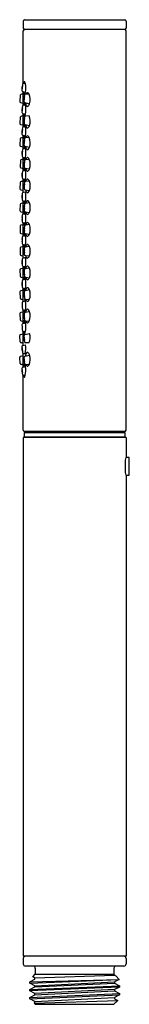
# Model space of a CAD drawing. Extents: x 321.13 to 322.13, y 1.32 to 10.33.
import ezdxf

# ---------------------------------------------------------------- set-up
doc = ezdxf.new("R2010")
doc.units = 0
doc.header["$LTSCALE"] = 1.21
doc.layers.get('0').update_dxf_attribs({"linetype": 'CONTINUOUS'})
doc.layers.get('DEFPOINTS').update_dxf_attribs({"linetype": 'CONTINUOUS'})
doc.styles.get("Standard").update_dxf_attribs({"font": 'txt', "width": 0.8})

msp = doc.modelspace()

# ---------------------------------------------------------------- linework, layer by layer
for p, q in [((321.1601, 10.3217), (321.1601, 10.2557)), ((321.1721, 10.3337), (322.0881, 10.3337)), ((322.1001, 10.3217), (322.1001, 10.2557)), ((321.1601, 9.7502), (321.1601, 10.2317)), ((322.0881, 10.2437), (321.1721, 10.2437)), ((322.1001, 6.5757), (322.1001, 10.2317)), ((321.1779, 9.7511), (321.1637, 9.7508)), ((321.1601, 9.6515), (321.1425, 9.6509)), ((321.1552, 9.6749), (321.1807, 9.6688)), ((321.1601, 9.5506), (321.1601, 9.6737)), ((321.2129, 9.6519), (321.182, 9.6509)), ((321.1328, 9.6418), (321.1274, 9.5856)), ((321.1351, 9.5749), (321.1601, 9.5692)), ((321.1747, 9.5749), (321.218, 9.5647)), ((321.1559, 9.475), (321.1801, 9.4696)), ((321.1601, 9.3513), (321.1601, 9.474)), ((321.1788, 9.5518), (321.1624, 9.551)), ((321.1328, 9.4426), (321.1274, 9.3864)), ((321.1351, 9.3757), (321.1601, 9.3699)), ((321.1601, 9.4522), (321.1424, 9.4516)), ((321.1754, 9.375), (321.2177, 9.3659)), ((321.2136, 9.4528), (321.1814, 9.4511)), ((321.1788, 9.3525), (321.1624, 9.3517)), ((321.1328, 9.2433), (321.1273, 9.1871)), ((321.1601, 9.2529), (321.1424, 9.2523)), ((321.1558, 9.2757), (321.18, 9.2703)), ((321.1601, 9.151), (321.1601, 9.2747)), ((321.2138, 9.2544), (321.1812, 9.253)), ((321.135, 9.1764), (321.1601, 9.1706)), ((321.1787, 9.153), (321.1632, 9.1516)), ((321.1739, 9.1771), (321.2173, 9.1668)), ((321.1359, 9.0443), (321.1304, 8.9881)), ((321.1601, 9.0539), (321.1455, 9.0533)), ((321.1571, 9.0752), (321.1802, 9.0709)), ((321.1601, 8.9515), (321.1601, 9.0746)), ((321.2149, 9.0551), (321.1801, 9.0515)), ((321.1382, 8.9774), (321.1601, 8.9723)), ((321.1791, 8.9535), (321.1605, 8.9515)), ((321.1773, 8.9751), (321.2167, 8.9682)), ((321.1309, 8.8419), (321.1294, 8.7855)), ((321.1601, 8.8538), (321.1398, 8.8516)), ((321.1578, 8.8753), (321.1798, 8.8714)), ((321.1601, 8.7518), (321.1601, 8.8749)), ((321.2154, 8.856), (321.1794, 8.8516)), ((321.1378, 8.7754), (321.1601, 8.7718)), ((321.1787, 8.7539), (321.1598, 8.7517)), ((321.1774, 8.7754), (321.2161, 8.7688)), ((321.1601, 8.6545), (321.1398, 8.6524)), ((321.1586, 8.6754), (321.1798, 8.6722)), ((321.1602, 8.5519), (321.1601, 8.6752)), ((321.216, 8.6569), (321.1791, 8.6516)), ((321.1308, 8.6427), (321.1293, 8.5862)), ((321.1378, 8.5761), (321.1601, 8.5725)), ((321.1782, 8.5755), (321.2157, 8.5701)), ((321.159, 8.4755), (321.1795, 8.4728)), ((321.1601, 8.3526), (321.1601, 8.4754)), ((321.1795, 8.5545), (321.1602, 8.5519)), ((321.1301, 8.442), (321.1301, 8.3855)), ((321.1601, 8.4547), (321.1388, 8.4519)), ((321.2158, 8.4573), (321.1795, 8.4526)), ((321.1388, 8.3756), (321.1601, 8.3728)), ((321.1795, 8.3547), (321.1595, 8.3525)), ((321.1784, 8.3756), (321.2157, 8.3699)), ((321.1299, 8.242), (321.1304, 8.1855)), ((321.1601, 8.255), (321.1385, 8.2519)), ((321.1584, 8.2762), (321.1795, 8.273)), ((321.1601, 8.1523), (321.1601, 8.2759)), ((321.2156, 8.2578), (321.1781, 8.2519)), ((321.1392, 8.1757), (321.1601, 8.1731)), ((321.1798, 8.1552), (321.1585, 8.152)), ((321.1788, 8.1757), (321.216, 8.1706)), ((321.1294, 8.0419), (321.1309, 7.9855)), ((321.1601, 8.0555), (321.1378, 8.0521)), ((321.1598, 8.0757), (321.1792, 8.0735)), ((321.1601, 7.9525), (321.1601, 8.0757)), ((321.2161, 8.0587), (321.1774, 8.0521)), ((321.1398, 7.9758), (321.1601, 7.9737)), ((321.1799, 7.9559), (321.158, 7.9522)), ((321.1794, 7.9758), (321.2156, 7.9717)), ((321.1289, 7.8424), (321.1314, 7.7856)), ((321.1601, 7.8563), (321.1372, 7.8522)), ((321.1601, 7.7528), (321.1601, 7.876)), ((321.1604, 7.8759), (321.1791, 7.874)), ((321.2165, 7.8596), (321.1768, 7.8522)), ((321.1405, 7.776), (321.1601, 7.7743)), ((321.1802, 7.7565), (321.157, 7.7522)), ((321.1801, 7.776), (321.2149, 7.7722)), ((321.1601, 7.5528), (321.1601, 7.6763)), ((321.1612, 7.6761), (321.1788, 7.6746)), ((321.1284, 7.6425), (321.1319, 7.5854)), ((321.1601, 7.6569), (321.1365, 7.6523)), ((321.1411, 7.5762), (321.1601, 7.5749)), ((321.2173, 7.6606), (321.1761, 7.6523)), ((321.1807, 7.5762), (321.2137, 7.573)), ((321.1558, 7.5518), (321.1795, 7.5571)), ((321.1328, 7.3849), (321.1274, 7.4411)), ((321.1351, 7.4518), (321.1601, 7.4576)), ((321.1601, 7.3531), (321.1601, 7.4761)), ((321.1781, 7.4751), (321.1624, 7.4758)), ((321.1744, 7.4514), (321.2162, 7.4611)), ((321.1601, 7.3753), (321.1424, 7.3759)), ((321.1551, 7.3519), (321.1801, 7.3579)), ((321.2098, 7.3745), (321.1817, 7.3755)), ((321.1325, 7.1856), (321.1271, 7.2418)), ((321.1348, 7.2525), (321.1601, 7.2583)), ((321.1601, 7.1538), (321.1601, 7.2765)), ((321.1771, 7.2756), (321.163, 7.276)), ((321.1744, 7.2524), (321.218, 7.2628)), ((321.1601, 7.1759), (321.1421, 7.1765)), ((321.1549, 7.1525), (321.1807, 7.1587)), ((321.2127, 7.1751), (321.1817, 7.1765)), ((321.1601, 6.5757), (321.1601, 7.077)), ((321.1769, 7.0763), (321.1628, 7.0766)), ((321.1601, 6.5097), (321.1601, 1.7597)), ((322.1001, 6.5097), (321.1601, 6.5097)), ((321.1701, 6.5157), (321.1701, 6.5557)), ((321.1701, 6.5557), (322.0901, 6.5557)), ((321.1701, 6.5157), (322.0902, 6.5157)), ((322.0881, 6.5637), (321.1721, 6.5637)), ((321.2476, 6.5637), (321.2476, 6.5607)), ((321.273, 6.5157), (321.273, 6.5097)), ((321.9873, 6.5157), (321.9872, 6.5097)), ((322.0126, 6.5637), (322.0126, 6.5607)), ((322.0901, 6.5557), (322.0902, 6.5157)), ((322.1001, 6.5097), (322.1001, 6.3247)), ((322.1301, 6.3247), (322.0978, 6.3247)), ((322.1301, 6.1647), (322.1301, 6.3247)), ((322.0917, 6.2747), (322.0917, 6.2147)), ((322.0978, 6.1647), (322.1301, 6.1647)), ((322.1001, 6.1647), (322.1001, 1.7597)), ((322.1001, 1.7597), (321.1601, 1.7597)), ((321.1601, 1.7397), (321.1601, 1.6897)), ((322.1001, 1.7397), (322.1001, 1.6897)), ((322.0801, 1.6697), (321.1801, 1.6697)), ((321.2701, 1.6497), (321.2701, 1.5947)), ((321.9901, 1.6497), (321.9901, 1.5947)), ((321.2204, 1.5257), (321.2662, 1.5498)), ((321.2204, 1.5257), (322.0369, 1.548)), ((321.2205, 1.5139), (322.0354, 1.5472)), ((321.2471, 1.571), (321.2701, 1.5947)), ((321.2662, 1.561), (321.2471, 1.571)), ((321.2662, 1.561), (321.9941, 1.5855)), ((321.2662, 1.5498), (321.2662, 1.561)), ((321.2701, 1.5947), (321.9901, 1.5947)), ((321.9901, 1.5947), (321.9941, 1.5908)), ((321.9941, 1.5908), (321.9941, 1.5855)), ((321.9941, 1.5855), (322.0057, 1.5792)), ((322.0369, 1.548), (321.9941, 1.5253)), ((322.0057, 1.5792), (322.0369, 1.548)), ((321.2205, 1.5139), (321.2204, 1.5257)), ((321.2204, 1.4543), (322.0398, 1.4898)), ((321.2204, 1.4543), (321.2662, 1.4784)), ((322.0376, 1.4769), (321.2204, 1.4423)), ((321.2204, 1.4423), (321.2204, 1.4543)), ((321.2662, 1.4182), (321.2204, 1.4423)), ((321.2662, 1.4896), (321.2205, 1.5139)), ((321.2662, 1.4896), (321.9941, 1.5253)), ((321.2662, 1.4784), (321.9941, 1.5141)), ((321.2662, 1.4784), (321.2662, 1.4896)), ((321.9941, 1.4539), (321.2662, 1.4182)), ((321.2662, 1.407), (321.9941, 1.4427)), ((321.9941, 1.5253), (321.9941, 1.5141)), ((321.9941, 1.5141), (322.0398, 1.4898)), ((322.0398, 1.4781), (321.9941, 1.4539)), ((321.9941, 1.4539), (321.9941, 1.4427)), ((321.9941, 1.4427), (322.0398, 1.4185)), ((322.0398, 1.4898), (322.0398, 1.4781)), ((321.2204, 1.3828), (322.0398, 1.4185)), ((321.2204, 1.3828), (321.2662, 1.407)), ((321.2204, 1.3709), (322.0398, 1.4066)), ((321.2204, 1.3709), (321.2204, 1.3828)), ((321.2662, 1.3468), (321.2204, 1.3709)), ((321.2586, 1.3313), (322.0252, 1.3547)), ((321.2662, 1.407), (321.2662, 1.4182)), ((321.2662, 1.3468), (321.9941, 1.3825)), ((322.0252, 1.3547), (321.9901, 1.3197)), ((322.0398, 1.4066), (321.9941, 1.3825)), ((321.9941, 1.3825), (321.9941, 1.3713)), ((321.9941, 1.3713), (322.0252, 1.3547)), ((322.0398, 1.4185), (322.0398, 1.4066)), ((321.2586, 1.3313), (321.2662, 1.3355)), ((321.2701, 1.3197), (321.2586, 1.3313)), ((321.2662, 1.3355), (321.2662, 1.3468)), ((321.2701, 1.3197), (321.9901, 1.3197))]:
    msp.add_line(p, q)
for centre, radius, start, end in [((321.1721, 10.3217), 0.012, 90, 180.00195), ((322.0881, 10.3217), 0.012, 359.99805, 90), ((321.1721, 10.2557), 0.012, 180.00163, 269.98589), ((321.1722, 10.2317), 0.012, 90.1988, 179.80995), ((322.0881, 10.2557), 0.012, 270.01411, 359.99837), ((322.0881, 10.2317), 0.012, 0.19005, 89.80199), ((321.533, 9.6719), 0.3861, 169.32491, 177.7741), ((321.1634, 9.7406), 0.0102, 88.25041, 163.44586), ((321.2288, 9.7439), 0.0655, 165.42416, 174.0228), ((321.1774, 9.7579), 0.0122, 141.42248, 167.89288), ((321.1695, 9.7641), 0.00217, 48.73805, 139.3131), ((321.1637, 9.7571), 0.0112, 23.97192, 50.23061), ((321.1216, 9.736), 0.0583, 14.9698, 26.0229), ((320.9808, 9.7032), 0.2028, 350.22457, 13.66485), ((321.1428, 9.6409), 0.01, 92, 174.50011), ((321.1579, 9.6854), 0.0108, 171.73222, 255.46186), ((320.9929, 9.7302), 0.1591, 348.78726, 359.24664), ((321.3117, 9.6968), 0.1628, 168.90708, 179.12682), ((321.3217, 9.6782), 0.1594, 181.812, 191.11318), ((321.1802, 9.6507), 0.0153, 192.35793, 211.83152), ((321.1824, 9.6401), 0.0108, 92.03089, 168.22752), ((321.0796, 9.6854), 0.1024, 338.51963, 350.6834), ((321.2184, 9.6398), 0.0358, 144.5929, 161.8005), ((321.1987, 9.6539), 0.0115, 105.15798, 145.01072), ((321.1974, 9.6565), 0.00868, 66.89012, 101.51468), ((321.194, 9.6487), 0.0172, 45.28271, 66.93029), ((321.1796, 9.6339), 0.0379, 28.44446, 45.47601), ((321.1102, 9.6022), 0.1141, 340.83511, 25.84319), ((321.1374, 9.5847), 0.01, 174.50011, 256.99907), ((321.2264, 9.5472), 0.0632, 161.50488, 176.5628), ((321.1786, 9.587), 0.0127, 171.01565, 252.15445), ((321.3948, 9.5912), 0.2287, 167.10083, 180.56359), ((321.1726, 9.5649), 0.00661, 132.97221, 158.59826), ((321.1697, 9.644), 0.00276, 208.49866, 264.36663), ((321.25, 9.606), 0.0819, 164.21133, 184.78236), ((321.1694, 9.5682), 0.00202, 63.63173, 132.26633), ((321.0916, 9.6213), 0.0799, 343.95421, 5.03948), ((321.1687, 9.6452), 0.00405, 279.50117, 323.169), ((321.1663, 9.5634), 0.00769, 29.99156, 58.81341), ((321.1251, 9.5406), 0.0548, 11.77336, 29.10208), ((321.28, 9.5859), 0.1006, 186.99194, 198.75003), ((321.1613, 9.5839), 0.0598, 321.54603, 341.34777), ((321.1586, 9.4857), 0.0111, 168.92451, 255.69786), ((321.5273, 9.4793), 0.3797, 170.23389, 178.69991), ((320.9912, 9.5277), 0.1606, 349.79658, 0.20859), ((321.3112, 9.4997), 0.162, 169.8427, 180.16247), ((321.1629, 9.5408), 0.0102, 92.50793, 163.65323), ((321.2942, 9.4785), 0.1317, 182.20153, 191.7842), ((321.0742, 9.4903), 0.1079, 340.73148, 348.94498), ((320.9783, 9.5075), 0.2053, 349.37275, 12.47133), ((321.2091, 9.561), 0.0255, 197.02252, 227.77822), ((321.1975, 9.5492), 0.00897, 231.82823, 268.80421), ((321.1951, 9.5564), 0.0163, 277.88583, 323.39698), ((321.1374, 9.3854), 0.01, 174.50011, 256.99907), ((321.1428, 9.4416), 0.01, 92, 174.50011), ((321.1782, 9.4541), 0.0132, 191.0167, 218.41873), ((321.3824, 9.3962), 0.2159, 167.35696, 181.70598), ((321.1825, 9.3893), 0.0159, 178.20452, 243.47745), ((321.1695, 9.4475), 0.00226, 224.0729, 267.51177), ((321.25, 9.4074), 0.0818, 165.19898, 185.76524), ((321.0908, 9.42), 0.0806, 345.04149, 5.92274), ((321.1693, 9.4477), 0.0025, 271.94678, 305.81768), ((321.1658, 9.4523), 0.0083, 306.69577, 329.39551), ((321.1822, 9.4402), 0.0109, 94.13444, 162.58194), ((321.1442, 9.4656), 0.0337, 328.65686, 341.0027), ((321.1096, 9.4043), 0.1147, 340.47236, 24.99235), ((321.1585, 9.2864), 0.0111, 168.92451, 255.69786), ((321.5272, 9.2799), 0.3797, 170.23389, 178.69991), ((320.9915, 9.3248), 0.16, 350.78209, 1.21928), ((321.3106, 9.3025), 0.1612, 170.82209, 181.17929), ((321.1628, 9.3415), 0.0102, 92.50793, 163.65323), ((321.2369, 9.3468), 0.0738, 164.20955, 176.16808), ((321.1744, 9.3646), 0.00881, 137.64328, 165.08776), ((321.1694, 9.3692), 0.00207, 61.80073, 138.58276), ((321.1685, 9.3672), 0.00424, 46.93633, 62.9271), ((321.1613, 9.3604), 0.0141, 25.41525, 44.48716), ((321.1095, 9.3365), 0.0711, 13.02925, 24.93453), ((320.9781, 9.3085), 0.2055, 349.28176, 12.37572), ((321.2699, 9.3857), 0.0902, 187.4811, 201.13179), ((321.2091, 9.3624), 0.0252, 201.51959, 221.51687), ((321.1978, 9.352), 0.0098, 220.06688, 319.82158), ((321.1693, 9.3819), 0.051, 314.83983, 341.80561), ((321.1427, 9.2423), 0.01, 92, 174.50011), ((321.281, 9.278), 0.1185, 182.01164, 192.68457), ((321.394, 9.1934), 0.2287, 167.10083, 180.56359), ((321.178, 9.2547), 0.0129, 192.53429, 213.59781), ((321.1697, 9.2489), 0.0027, 209.23809, 264.89599), ((321.2507, 9.2088), 0.0824, 166.33442, 186.73311), ((321.0914, 9.2185), 0.0799, 346.01616, 7.05137), ((321.1686, 9.2504), 0.00426, 280.28896, 325.33451), ((321.1816, 9.2422), 0.0108, 92.03089, 168.22752), ((321.1526, 9.2625), 0.0244, 323.50626, 338.519), ((321.069, 9.2931), 0.1133, 339.60243, 348.40227), ((321.2118, 9.2465), 0.0288, 134.229, 166.76509), ((321.1976, 9.2601), 0.00909, 52.96925, 129.62544), ((321.1838, 9.2405), 0.0331, 24.85165, 54.37981), ((321.1095, 9.2063), 0.1148, 339.85205, 24.75425), ((321.1373, 9.1861), 0.01, 174.50011, 256.99907), ((321.5139, 9.0943), 0.3653, 172.24526, 181.5361), ((321.3096, 9.1054), 0.16, 171.78659, 182.2086), ((320.9923, 9.122), 0.159, 351.75402, 2.24118), ((321.1639, 9.1387), 0.0128, 93.12435, 158.09275), ((321.2155, 9.1497), 0.0523, 157.6439, 177.95986), ((321.1778, 9.1891), 0.0127, 171.01565, 252.15445), ((321.1698, 9.1683), 0.00295, 97.01205, 153.8491), ((321.1694, 9.1691), 0.00216, 65.29323, 89.49212), ((321.1669, 9.1651), 0.00684, 31.18294, 60.49571), ((321.1254, 9.1417), 0.0545, 12.00439, 29.65186), ((320.9784, 9.1084), 0.2052, 349.46805, 12.53982), ((321.2742, 9.1881), 0.0946, 187.63933, 197.31159), ((321.215, 9.1683), 0.0322, 195.08995, 220.21936), ((321.1976, 9.1537), 0.00947, 220.4644, 268.31131), ((321.1968, 9.1559), 0.0117, 272.69703, 308.33124), ((321.1731, 9.1816), 0.0466, 311.52788, 341.47167), ((321.1458, 9.0434), 0.01, 92, 174.50011), ((321.159, 9.0852), 0.0102, 184.25273, 259.61552), ((321.2891, 9.079), 0.1265, 182.20886, 192.33812), ((321.1769, 9.0544), 0.0117, 191.96047, 220.1044), ((321.3915, 9.0043), 0.2244, 170.4128, 184.92559), ((321.1695, 9.0485), 0.00224, 225.49918, 267.60201), ((321.2503, 9.0102), 0.0818, 167.2389, 187.75229), ((321.0908, 9.0172), 0.0804, 347.05115, 7.94005), ((321.1693, 9.0489), 0.00266, 272.59639, 310.66642), ((321.1815, 9.0401), 0.0114, 97.15686, 171.99134), ((321.1653, 9.0537), 0.00888, 309.77362, 326.81112), ((321.144, 9.0669), 0.034, 327.88445, 340.7461), ((321.0686, 9.0927), 0.1137, 341.01118, 348.96924), ((321.2307, 9.0411), 0.0493, 149.31471, 167.51121), ((321.1985, 9.0607), 0.0116, 95.77123, 151.41184), ((321.1967, 9.0602), 0.012, 51.15292, 86.84801), ((321.1791, 9.0398), 0.039, 23.22999, 49.91677), ((321.1088, 9.0095), 0.1155, 339.04763, 23.26623), ((321.1404, 8.9871), 0.01, 174.50011, 256.99907), ((321.4573, 8.9024), 0.3086, 172.35595, 183.1148), ((321.3075, 8.9082), 0.1578, 172.72186, 183.28191), ((320.9918, 8.9193), 0.1594, 352.7748, 3.22897), ((321.1615, 8.9413), 0.0103, 95.82684, 168.16879), ((321.269, 8.9443), 0.1062, 168.56992, 175.95679), ((321.1848, 8.9619), 0.0202, 152.02489, 170.04119), ((321.171, 8.9692), 0.00458, 127.42478, 151.78517), ((321.179, 8.9862), 0.0112, 185.87235, 261.39188), ((321.1695, 8.9711), 0.00215, 102.07998, 126.49906), ((321.1694, 8.9714), 0.00184, 90.02198, 101.50153), ((321.1692, 8.9705), 0.00277, 52.44314, 86.46869), ((321.1631, 8.9636), 0.0119, 24.49807, 49.15385), ((321.1129, 8.9395), 0.0677, 11.90162, 25.44291), ((320.9777, 8.9106), 0.2059, 349.02483, 12.02319), ((321.264, 8.9886), 0.0841, 189.6941, 199.9864), ((321.2076, 8.9668), 0.0236, 197.01039, 225.83319), ((321.1975, 8.9563), 0.00903, 225.02673, 269.02541), ((321.1972, 8.9567), 0.00943, 270.61067, 290.34196), ((321.1936, 8.9647), 0.0182, 292.33348, 318.43195), ((321.1664, 8.9879), 0.0539, 319.10225, 338.63701), ((321.1409, 8.8417), 0.01, 95.98109, 178.51902), ((321.1597, 8.8857), 0.0105, 180.37008, 259.62024), ((321.3955, 8.8911), 0.2334, 184.10385, 187.88168), ((321.198, 8.8639), 0.034, 188.0431, 202.83075), ((321.1714, 8.8527), 0.0052, 203.23621, 232.87186), ((321.381, 8.8075), 0.2139, 170.2817, 185.91058), ((321.1695, 8.8504), 0.00213, 236.63502, 309.14513), ((321.1805, 8.8411), 0.0106, 96.0321, 166.18328), ((321.166, 8.8551), 0.00802, 306.76895, 327.53747), ((321.144, 8.8689), 0.034, 327.88442, 340.74586), ((321.0783, 8.892), 0.1037, 340.66641, 348.52074), ((321.2353, 8.8413), 0.0542, 150.9214, 168.61571), ((321.2, 8.861), 0.0138, 111.75139, 151.56569), ((321.1974, 8.8658), 0.00847, 70.89783, 106.91405), ((321.1952, 8.8595), 0.0151, 47.49036, 70.74796), ((321.1746, 8.8387), 0.0444, 23.0282, 46.07542), ((321.1088, 8.8117), 0.1156, 338.22019, 22.58221), ((321.1394, 8.7852), 0.01, 178.51902, 260.85828), ((321.1611, 8.7413), 0.0105, 97.37592, 173.75627), ((321.1796, 8.7865), 0.0113, 185.06428, 259.15941), ((321.247, 8.8117), 0.0786, 167.82787, 189.18075), ((321.0911, 8.8158), 0.0801, 348.0279, 8.98072), ((320.9729, 8.7101), 0.2104, 349.62267, 12.00201), ((321.2761, 8.7932), 0.0964, 191.06144, 195.58025), ((321.2198, 8.7759), 0.0376, 193.1576, 216.72697), ((321.1978, 8.7592), 0.00994, 215.72214, 267.55309), ((321.1961, 8.7629), 0.0137, 275.22464, 313.69386), ((321.1729, 8.7861), 0.0465, 314.63969, 338.18784), ((321.518, 8.7081), 0.3689, 174.65209, 183.76508), ((321.2998, 8.7111), 0.1501, 173.45045, 184.55259), ((321.1601, 8.6856), 0.0103, 189.78739, 262.01013), ((320.9912, 8.7165), 0.16, 353.79529, 4.20775), ((321.3637, 8.6877), 0.2014, 183.68309, 186.12084), ((321.2353, 8.673), 0.0721, 185.38213, 195.15441), ((321.1759, 8.6568), 0.0106, 194.34001, 220.55814), ((321.1433, 8.67), 0.0346, 330.05264, 340.96461), ((321.0828, 8.6919), 0.099, 340.40796, 348.54698), ((321.2315, 8.6442), 0.0504, 148.06463, 171.09744), ((321.1992, 8.6642), 0.0124, 109.44474, 147.55579), ((321.1973, 8.6682), 0.00807, 89.99163, 106.30706), ((321.1969, 8.6652), 0.0111, 54.50767, 87.96537), ((321.1791, 8.6433), 0.0393, 20.27635, 51.86678), ((321.1086, 8.6137), 0.1157, 337.81985, 21.89918), ((321.1393, 8.586), 0.01, 178.51902, 260.85828), ((321.1408, 8.6424), 0.01, 95.98109, 178.51902), ((321.2766, 8.546), 0.1139, 168.69332, 176.85195), ((321.1879, 8.5639), 0.0234, 154.19962, 168.96009), ((321.1709, 8.5722), 0.00455, 122.93912, 155.0507), ((321.3727, 8.6103), 0.2055, 170.34632, 186.70617), ((321.1695, 8.6514), 0.00218, 223.47958, 268.32752), ((321.2502, 8.6131), 0.0817, 169.27508, 189.79163), ((321.1695, 8.5742), 0.00204, 55.27964, 119.07258), ((321.1802, 8.5869), 0.0116, 182.81976, 260.46923), ((321.1693, 8.6519), 0.00271, 272.69742, 312.91129), ((321.0914, 8.6144), 0.0798, 349.01799, 10.04872), ((321.1798, 8.6414), 0.0103, 94.01599, 160.60573), ((321.1656, 8.5687), 0.00875, 23.65999, 55.41961), ((321.1643, 8.6576), 0.0103, 311.48355, 331.12878), ((321.1123, 8.542), 0.0684, 10.53461, 26.21649), ((321.2564, 8.5903), 0.0762, 191.59974, 200.05912), ((321.212, 8.5733), 0.0286, 198.52837, 219.41462), ((321.1737, 8.5874), 0.0455, 315.56291, 337.68163), ((321.5192, 8.5122), 0.37, 175.21308, 184.31745), ((321.3102, 8.513), 0.1604, 174.55993, 184.93498), ((321.1605, 8.4858), 0.0103, 188.12846, 261.62823), ((320.9914, 8.5144), 0.1598, 354.54013, 4.95478), ((321.1608, 8.5416), 0.0104, 93.0625, 171.67668), ((321.2921, 8.4833), 0.1295, 183.67395, 190.70482), ((320.9769, 8.5137), 0.2067, 348.58272, 11.36395), ((321.2281, 8.4449), 0.0469, 142.7868, 170.18623), ((321.1976, 8.5608), 0.00956, 216.39731, 268.46041), ((321.1977, 8.4667), 0.00949, 91.9732, 136.47945), ((321.1971, 8.5615), 0.0103, 271.2772, 300.85887), ((321.1969, 8.4652), 0.011, 54.6822, 87.99334), ((321.1929, 8.5691), 0.019, 299.84478, 314.05327), ((321.1891, 8.4536), 0.0251, 38.25737, 55.42131), ((321.1404, 8.4417), 0.0103, 98.90572, 178.59451), ((321.1401, 8.3855), 0.01, 179.99981, 262.49996), ((321.1893, 8.464), 0.0249, 190.92257, 204.53177), ((321.1714, 8.4557), 0.00514, 203.2854, 233.57328), ((321.3727, 8.4128), 0.2054, 171.0408, 187.9475), ((321.1694, 8.4532), 0.00197, 236.13505, 269.5083), ((321.2496, 8.4137), 0.0811, 169.62581, 190.31888), ((321.1801, 8.3864), 0.0109, 190.76847, 261.45327), ((321.1694, 8.4536), 0.00237, 271.40826, 302.26564), ((321.1813, 8.4406), 0.0122, 98.31405, 159.87223), ((321.0904, 8.4138), 0.0807, 349.58358, 10.36111), ((321.1633, 8.4608), 0.0118, 308.44333, 335.67179), ((321.1006, 8.4892), 0.0806, 335.68664, 348.30888), ((321.1659, 8.4357), 0.0543, 23.45584, 37.91782), ((321.1088, 8.4137), 0.1155, 337.71837, 22.16578), ((321.5178, 8.3089), 0.3689, 174.65209, 183.76508), ((321.3102, 8.3144), 0.1603, 175.06455, 185.44038), ((320.992, 8.313), 0.1592, 355.02598, 5.47895), ((321.1609, 8.3421), 0.0105, 97.37592, 173.75627), ((321.2462, 8.3493), 0.0834, 163.5349, 177.52064), ((321.1717, 8.3714), 0.00561, 127.29778, 164.19425), ((321.1694, 8.3742), 0.00205, 55.34129, 125.47939), ((321.1657, 8.3689), 0.00859, 28.9207, 54.74837), ((321.116, 8.343), 0.0645, 10.45805, 27.66916), ((320.9773, 8.3137), 0.2063, 348.61504, 11.47402), ((321.2504, 8.3888), 0.07, 191.35094, 203.20358), ((321.2058, 8.3696), 0.0214, 202.85524, 232.77201), ((321.1974, 8.3598), 0.00856, 237.84935, 269.45979), ((321.1963, 8.3645), 0.0133, 274.52347, 315.92991), ((321.1734, 8.3875), 0.0458, 315.12632, 337.36755), ((321.1399, 8.242), 0.01, 98, 180.50009), ((321.1598, 8.2864), 0.0103, 189.78739, 262.01013), ((321.262, 8.28), 0.0993, 182.56929, 193.60582), ((321.1756, 8.2588), 0.0103, 191.99676, 223.06731), ((321.405, 8.216), 0.2378, 174.09077, 187.19346), ((321.1694, 8.2533), 0.00207, 228.86755, 304.63065), ((321.1804, 8.2403), 0.0119, 101.12308, 179.04726), ((321.2502, 8.2144), 0.0817, 170.25321, 190.77151), ((321.0913, 8.213), 0.0799, 350.00853, 11.01619), ((321.1671, 8.257), 0.00647, 303.16551, 322.67043), ((321.1527, 8.2674), 0.0242, 323.8209, 338.14198), ((321.0788, 8.2953), 0.1031, 339.02379, 347.52311), ((321.2353, 8.2429), 0.0543, 149.58111, 169.84879), ((321.1984, 8.2649), 0.0113, 95.15885, 150.94923), ((321.1967, 8.2641), 0.0122, 48.11832, 86.88474), ((321.1746, 8.2405), 0.0444, 22.82438, 47.25397), ((321.1087, 8.2137), 0.1156, 338.09156, 22.41409), ((321.1404, 8.1856), 0.01, 180.50009, 262.99931), ((321.5465, 8.12), 0.3974, 176.7101, 184.96649), ((321.302, 8.1164), 0.1523, 175.52749, 186.47016), ((321.16, 8.1419), 0.0102, 98.50964, 174.58248), ((320.9913, 8.111), 0.1599, 355.78982, 6.20782), ((321.1807, 8.1871), 0.0116, 184.29572, 260.51967), ((320.9775, 8.1158), 0.2061, 348.1323, 11.01695), ((321.243, 8.1871), 0.0624, 190.9299, 207.7641), ((321.2016, 8.1657), 0.0159, 209.12432, 235.74025), ((321.1975, 8.1601), 0.00889, 237.4242, 303.0124), ((321.1896, 8.1736), 0.0245, 301.40074, 322.98048), ((321.1638, 8.193), 0.0568, 323.00185, 336.72457), ((321.1394, 8.0422), 0.00996, 98.79277, 181.70734), ((321.1612, 8.0862), 0.0106, 183.1181, 262.55027), ((321.2637, 8.0817), 0.1009, 183.58536, 192.42491), ((321.1805, 8.063), 0.0157, 191.33188, 214.32047), ((321.3895, 8.0196), 0.2224, 174.34758, 188.84319), ((321.1696, 8.0557), 0.00252, 217.18623, 265.66192), ((321.1797, 8.0408), 0.0115, 101.37626, 176.36991), ((321.247, 8.0157), 0.0786, 170.81765, 192.17777), ((321.1692, 8.0561), 0.00287, 273.93429, 310.51779), ((321.091, 8.0117), 0.0801, 351.02533, 11.97009), ((321.1594, 8.0657), 0.0165, 314.71329, 339.07788), ((321.0818, 8.0966), 0.1001, 338.40683, 346.64195), ((321.2498, 8.0403), 0.0695, 154.43536, 169.65343), ((321.2007, 8.0642), 0.0148, 113.81922, 155.83417), ((321.1974, 8.0699), 0.00829, 77.44852, 108.96621), ((321.1954, 8.0636), 0.0149, 46.51776, 75.24969), ((321.1753, 8.043), 0.0437, 21.01851, 46.00949), ((321.1087, 8.0158), 0.1156, 337.579, 21.77323), ((321.1409, 7.9858), 0.01, 181.49991, 263.99998), ((321.5761, 7.9284), 0.4272, 178.25787, 185.62967), ((321.1598, 7.9417), 0.0106, 99.50776, 181.59491), ((321.3414, 7.9413), 0.1791, 170.55203, 176.24919), ((321.1875, 7.9669), 0.0231, 153.05702, 170.52216), ((321.1707, 7.9754), 0.00416, 118.89987, 152.81109), ((321.1694, 7.9773), 0.00189, 90.17167, 114.29981), ((321.1691, 7.9761), 0.00318, 44.8693, 84.50974), ((321.181, 7.987), 0.0113, 188.15875, 262.02813), ((321.1609, 7.9681), 0.0146, 24.2676, 44.3411), ((321.1003, 7.9412), 0.081, 10.47372, 24.0211), ((320.9776, 7.9169), 0.206, 347.99322, 10.90871), ((321.2258, 7.9832), 0.0444, 189.94638, 216.28223), ((321.1979, 7.9634), 0.0102, 219.54004, 266.64639), ((321.1972, 7.9629), 0.00963, 270.5903, 296.75859), ((321.1931, 7.971), 0.0187, 296.73297, 314.56386), ((321.1717, 7.9906), 0.0477, 316.38656, 336.69934), ((321.1389, 7.8424), 0.01, 100, 180.00002), ((321.3059, 7.9191), 0.1562, 176.63689, 187.30553), ((320.9897, 7.9082), 0.1615, 356.81224, 7.13017), ((321.1618, 7.8867), 0.0108, 180.88359, 262.53583), ((321.2741, 7.8841), 0.1114, 184.37761, 192.08557), ((321.1836, 7.865), 0.0189, 192.90494, 208.92413), ((321.1699, 7.8573), 0.00314, 207.00291, 261.24451), ((321.1793, 7.8409), 0.0116, 102.5533, 177.62123), ((321.1684, 7.8589), 0.00477, 282.20041, 329.09012), ((321.1255, 7.8841), 0.0545, 329.49583, 349.34516), ((321.2538, 7.841), 0.0736, 155.22466, 170.62369), ((321.2051, 7.8628), 0.0203, 131.41285, 153.5413), ((321.1974, 7.8715), 0.0087, 83.71921, 131.18076), ((321.1951, 7.8647), 0.0158, 40.12373, 78.27828), ((321.1696, 7.8415), 0.0502, 21.08579, 41.56555), ((321.1089, 7.8179), 0.1154, 336.69024, 21.19363), ((321.1414, 7.786), 0.01, 182.19124, 264.99934), ((321.1588, 7.7423), 0.0101, 100.50775, 177.88023), ((321.3845, 7.8236), 0.2175, 175.30583, 190.31749), ((321.2469, 7.8171), 0.0785, 171.80549, 193.2038), ((321.0908, 7.8103), 0.0804, 352.06064, 12.94866), ((321.1813, 7.787), 0.0111, 192.42021, 263.53192), ((321.0947, 7.7415), 0.0868, 9.99744, 23.00133), ((320.9782, 7.719), 0.2054, 347.51314, 10.53189), ((321.2624, 7.7972), 0.0826, 195.05509, 203.52187), ((321.2076, 7.7743), 0.0233, 205.56911, 222.35299), ((321.1976, 7.7648), 0.00953, 220.47263, 268.14982), ((321.1966, 7.7673), 0.0121, 273.36532, 307.66295), ((321.1777, 7.7888), 0.0407, 310.29005, 336.02944), ((321.4653, 7.731), 0.3168, 177.88023, 188.61796), ((321.1618, 7.6862), 0.0101, 195.4741, 266.46514), ((321.2527, 7.6829), 0.0898, 184.49435, 193.24803), ((321.1821, 7.6664), 0.0173, 193.6724, 209.75903), ((321.1026, 7.6934), 0.0784, 335.39908, 346.1213), ((321.2599, 7.6423), 0.08, 157.27343, 172.16519), ((321.2067, 7.6646), 0.0223, 134.56178, 157.22244), ((321.1976, 7.6739), 0.00932, 91.67957, 134.85312), ((321.1973, 7.6744), 0.00878, 76.85195, 89.87731), ((321.1948, 7.6674), 0.0163, 40.25513, 73.89595), ((321.1676, 7.6431), 0.0527, 19.41623, 41.25473), ((321.1384, 7.6425), 0.01, 101, 180), ((321.1418, 7.5862), 0.01, 184.10464, 265.99998), ((321.2694, 7.551), 0.1068, 166.64588, 178.5545), ((321.1762, 7.5733), 0.011, 137.54033, 167.82957), ((321.3864, 7.627), 0.2196, 176.11724, 190.95464), ((321.1706, 7.6599), 0.00402, 210.63172, 237.94005), ((321.1787, 7.6413), 0.0114, 103.08897, 176.74987), ((321.1695, 7.579), 0.00228, 36.63964, 128.1423), ((321.2473, 7.6185), 0.079, 172.85948, 194.13878), ((321.1694, 7.6582), 0.00196, 240.07055, 269.48468), ((321.1045, 7.6097), 0.067, 350.9304, 16.06786), ((321.1692, 7.6591), 0.00291, 274.20595, 310.34658), ((321.1819, 7.5874), 0.0113, 190.7043, 264.17748), ((321.1622, 7.6664), 0.013, 312.93634, 334.18765), ((321.1619, 7.5707), 0.0135, 21.44498, 45.58537), ((320.9668, 7.509), 0.2181, 12.74366, 17.79012), ((321.2199, 7.5851), 0.0377, 194.0044, 218.65964), ((321.1833, 7.5875), 0.0338, 304.61608, 334.54711), ((321.1096, 7.6211), 0.1148, 335.20402, 20.15178), ((321.1585, 7.541), 0.0111, 104.30214, 191.07549), ((321.5272, 7.5475), 0.3797, 181.30009, 189.76611), ((321.1628, 7.486), 0.0102, 196.34677, 267.49207), ((320.9867, 7.5194), 0.1965, 346.97184, 11.05646), ((321.1977, 7.5679), 0.00967, 221.30807, 267.75131), ((321.197, 7.5687), 0.0105, 271.55988, 300.82938), ((321.1373, 7.4421), 0.01, 103.00093, 185.49989), ((321.2442, 7.4817), 0.0812, 184.17468, 194.32098), ((321.1774, 7.4645), 0.0122, 193.98849, 218.01466), ((321.1782, 7.4394), 0.0127, 107.84555, 188.98435), ((321.3945, 7.4351), 0.2287, 179.43641, 192.89917), ((321.1695, 7.4586), 0.00233, 221.35594, 267.05646), ((321.2488, 7.4199), 0.0806, 174.01177, 194.89526), ((321.0913, 7.4076), 0.08, 353.94103, 14.966), ((321.1694, 7.4585), 0.0023, 271.06664, 299.96194), ((321.1637, 7.4655), 0.0112, 307.22616, 333.98256), ((320.9159, 7.5448), 0.2714, 341.91289, 345.12152), ((321.1224, 7.4245), 0.1007, 330.23379, 21.31345), ((321.1427, 7.3859), 0.01, 185.49989, 268), ((321.1578, 7.3414), 0.0108, 104.53814, 188.26778), ((321.533, 7.3548), 0.3861, 182.2259, 190.67509), ((320.9918, 7.2999), 0.1599, 359.77052, 10.2242), ((321.3112, 7.3278), 0.162, 179.83746, 190.15725), ((321.1821, 7.3863), 0.0108, 191.77248, 267.96911), ((320.9895, 7.3238), 0.1937, 345.60648, 10.15242), ((321.1371, 7.2427), 0.01, 103.00093, 185.49989), ((321.1633, 7.2862), 0.0102, 196.54745, 268.49231), ((321.1783, 7.2404), 0.0127, 107.84555, 188.98435), ((321.3945, 7.2362), 0.2287, 179.43641, 192.89917), ((321.25, 7.2214), 0.0819, 175.21339, 195.7907), ((321.0915, 7.2062), 0.08, 354.96314, 16.04095), ((321.2442, 7.2494), 0.0642, 149.0044, 176.04103), ((321.2003, 7.2742), 0.0139, 121.19573, 143.70168), ((321.1974, 7.2789), 0.00835, 76.80975, 120.39266), ((321.1957, 7.2735), 0.014, 50.64392, 75.35424), ((321.1682, 7.2466), 0.0524, 17.91186, 45.94449), ((321.1106, 7.2253), 0.1138, 333.81065, 19.22423), ((321.1425, 7.1865), 0.01, 185.49989, 268), ((321.1576, 7.142), 0.0108, 104.53814, 188.26778), ((321.5327, 7.1554), 0.3861, 182.2259, 190.67509), ((320.992, 7.0971), 0.16, 0.8013, 11.19763), ((321.3107, 7.1306), 0.1617, 180.85605, 191.14289), ((321.4786, 7.1378), 0.3166, 173.85144, 177.01482), ((321.2089, 7.1675), 0.0453, 159.32884, 174.65023), ((321.1727, 7.1808), 0.00678, 137.17211, 157.08996), ((321.1695, 7.184), 0.00222, 91.66915, 139.9569), ((321.1692, 7.1831), 0.0031, 39.82144, 85.58369), ((321.1821, 7.1873), 0.0108, 191.77248, 267.96911), ((321.0827, 7.1431), 0.0992, 9.05418, 21.26865), ((320.9705, 7.1271), 0.2125, 346.15341, 8.53607), ((321.2117, 7.1847), 0.0285, 197.01462, 226.17887), ((321.1975, 7.171), 0.00879, 231.26584, 269.20665), ((321.197, 7.173), 0.0107, 271.76564, 302.82692), ((321.1835, 7.191), 0.0332, 305.56973, 331.41156), ((321.163, 7.0868), 0.0102, 196.54745, 268.49231), ((321.2121, 7.081), 0.0486, 185.17787, 200.99074), ((321.1708, 7.0653), 0.00446, 202.78539, 242.18303), ((321.1694, 7.0632), 0.00199, 249.5381, 298.39845), ((321.1667, 7.0676), 0.00715, 301.2851, 326.51115), ((321.08, 7.1017), 0.1002, 337.64795, 345.26792), ((321.1721, 6.5757), 0.012, 179.99895, 270.00078), ((321.2526, 6.5607), 0.005, 179.99845, 270.00375), ((322.0076, 6.5607), 0.005, 269.99625, 0.00155), ((322.0881, 6.5757), 0.012, 270.00409, 359.98931), ((322.2538, 6.2801), 0.1623, 164.02944, 181.89127), ((322.2489, 6.2088), 0.1574, 177.82995, 196.24934), ((321.1801, 1.7397), 0.02, 90.00047, 179.99981), ((322.0801, 1.7397), 0.02, 0.00019, 89.99953), ((321.1801, 1.6897), 0.02, 180, 270), ((321.2501, 1.6497), 0.02, 360, 90), ((322.0101, 1.6497), 0.02, 90, 180), ((322.0801, 1.6897), 0.02, 270, 360)]:
    msp.add_arc(centre, radius, start, end)

# ---------------------------------------------------------------- texts
at = {"layer": 'DEFPOINTS'}
for tag, p, s in [('TRADENAME', (321.6315, 1.3218), 'SHIFT'), ('MODELNUMBER', (321.6315, 1.3235), 'K-10257T'), ('PRODUCT', (321.6315, 1.3201), 'HAND SHOWER')]:
    msp.add_attdef(tag, p, s, height=0.001, dxfattribs=at)

doc.saveas('drawing.dxf')
